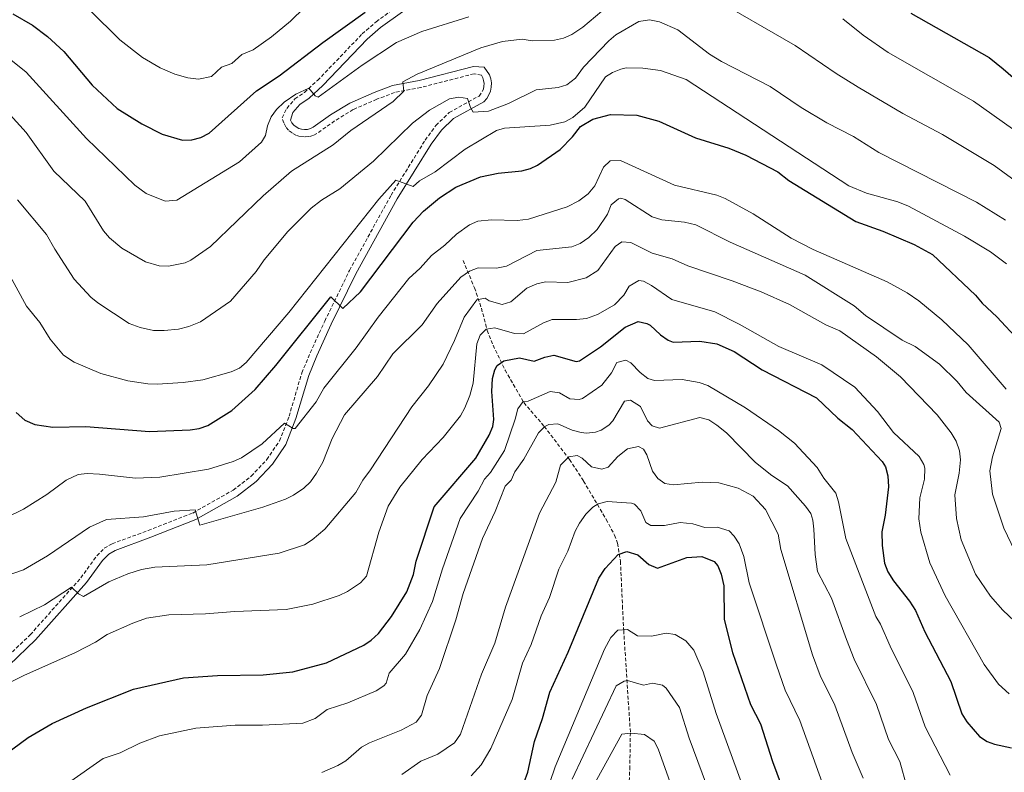
# Model space of a CAD drawing. Units: metres. Extents: x 637265 to 641779, y 4729402 to 4732461.
# Drawn here: x 641154 to 641425, y 4731546 to 4731753 of the extents above; entities that cross this region are included whole.
import ezdxf

# ---------------------------------------------------------------- set-up
doc = ezdxf.new("R2010")
doc.units = ezdxf.units.M
doc.header["$MEASUREMENT"] = 0
doc.linetypes.add('TRAZOSX2', pattern=[1.5, 1, -0.5])
for name, color, linetype, lineweight in [('Level 11', 142, 'TRAZOSX2', 13), ('Level 21', 19, 'TRAZOSX2', 0), ('Level 4', 36, 'Continuous', 30), ('Level 5', 36, 'Continuous', 0)]:
    doc.layers.add(name, color=color, linetype=linetype, lineweight=lineweight)

msp = doc.modelspace()

# ---------------------------------------------------------------- linework, layer by layer
at = {"layer": 'Level 11', "color": 142, "linetype": 'TRAZOSX2', "lineweight": 13}
msp.add_polyline3d([(641276.29, 4731687.17, 667), (641279.42, 4731679.68, 661.55), (641281.32, 4731674.06, 658.29), (641282.92, 4731667.96, 654.83), (641284.53, 4731663.87, 652.52), (641287.85, 4731657, 648.91), (641293, 4731648.07, 645), (641298.59, 4731641.52, 639.91), (641305.56, 4731632.41, 634.93), (641309.42, 4731626.47, 632.44), (641315.64, 4731615.91, 628.54), (641317.93, 4731611.61, 627.09), (641318.77, 4731609.39, 626.39), (641319.57, 4731604.37, 624.91), (641320.13, 4731592.15, 622.12), (641320.46, 4731585.33, 620.19), (641322.3, 4731557.2, 609.89), (641322.16, 4731547.88, 606.23), (641321.94, 4731543.41, 604.74)], dxfattribs=at)
at = {"layer": 'Level 21', "color": 19, "linetype": 'TRAZOSX2', "lineweight": 0}
for points in [[(641226.47, 4731726.5, 694.16), (641227.81, 4731729.07, 694.03), (641230.02, 4731731.65, 694.25), (641232.67, 4731733.47, 694.91), (641236.26, 4731736.78, 695.5), (641248.52, 4731749.56, 697.53), (641252.34, 4731752.91, 698.01), (641258.48, 4731757.35, 698.64), (641279.8, 4731770.04, 701.42), (641304.73, 4731783.91, 704.53), (641318.6, 4731792.47, 705.89), (641326.03, 4731797.36, 705.48), (641332.04, 4731801.87, 704.64), (641336.04, 4731803.96, 703.97), (641344.32, 4731807.61, 702.51)], [(641150.13, 4731577.34, 656.71), (641157.21, 4731584.16, 657.83), (641171.12, 4731599.81, 660.64), (641175.52, 4731605.9, 661.09), (641177.57, 4731607.95, 661.38), (641179.7, 4731609.2, 661.67), (641189.63, 4731612.84, 663.26), (641201.94, 4731617.67, 664.76), (641213.03, 4731624, 666.86), (641218, 4731627.8, 667.87), (641222.29, 4731632.36, 668.8), (641225.77, 4731637.51, 669.63), (641228.41, 4731644.29, 670.57), (641231.92, 4731656.25, 672.17), (641234.23, 4731661.77, 672.99), (641238.22, 4731670.48, 674.5), (641245.04, 4731684.46, 676.42), (641256.47, 4731705.17, 679.84), (641265.85, 4731720.32, 682.74), (641268.82, 4731724.38, 683.56), (641272.47, 4731727.94, 684.28), (641280.7, 4731732.47, 685.73), (641281.57, 4731733.67, 686.07), (641281.87, 4731734.38, 686.25), (641282.02, 4731735.17, 686.43), (641282.05, 4731735.96, 686.6), (641281.93, 4731736.73, 686.76), (641281.68, 4731737.48, 686.91), (641281.3, 4731738.18, 687.04), (641279.32, 4731738.62, 687.32), (641264.66, 4731734.8, 689.19), (641257.43, 4731733.45, 690.36), (641252.54, 4731731.57, 690.95), (641246.02, 4731728.76, 691.35), (641240.95, 4731725.61, 692.1), (641236.07, 4731722.16, 692.46), (641235.01, 4731721.63, 692.49), (641233.85, 4731721.3, 692.56), (641232.64, 4731721.21, 692.68), (641231.44, 4731721.35, 692.83), (641230.28, 4731721.7, 693.02), (641229.22, 4731722.29, 693.23), (641228.28, 4731723.05, 693.46), (641227.51, 4731723.99, 693.69), (641226.94, 4731725.05, 693.93), (641226.47, 4731726.5, 694.16)]]:
    msp.add_polyline3d(points, dxfattribs=at)
at = {"layer": 'Level 21', "color": 19, "linetype": 'Continuous', "lineweight": 0}
msp.add_polyline3d([(641151.41, 4731575.8, 656.71), (641158.65, 4731582.78, 657.83), (641172.68, 4731598.55, 660.64), (641177.04, 4731604.6, 661.09), (641178.82, 4731606.35, 661.38), (641180.56, 4731607.38, 661.67), (641190.35, 4731610.98, 663.26), (641202.8, 4731615.87, 664.76), (641214.13, 4731622.32, 666.86), (641219.34, 4731626.32, 667.87), (641223.85, 4731631.1, 668.8), (641227.55, 4731636.57, 669.63), (641230.31, 4731643.65, 670.57), (641233.8, 4731655.57, 672.17), (641236.07, 4731660.97, 672.99), (641240.02, 4731669.62, 674.5), (641246.82, 4731683.54, 676.42), (641258.19, 4731704.15, 679.84), (641267.51, 4731719.2, 682.74), (641270.35, 4731723.06, 683.56), (641273.67, 4731726.32, 684.28), (641281.96, 4731730.88, 685.73), (641282.77, 4731731.8, 685.89), (641283.38, 4731732.77, 686.07), (641283.79, 4731733.83, 686.25), (641284.02, 4731734.93, 686.43), (641284.05, 4731736.08, 686.6), (641283.89, 4731737.21, 686.76), (641283.52, 4731738.28, 686.91), (641282.05, 4731740.45, 687.14), (641279.13, 4731740.63, 687.32), (641264.22, 4731736.76, 689.19), (641256.89, 4731735.38, 690.36), (641251.78, 4731733.43, 690.95), (641245.1, 4731730.54, 691.35), (641239.85, 4731727.27, 692.1), (641235.05, 4731723.88, 692.46), (641234.29, 4731723.51, 692.49), (641233.49, 4731723.28, 692.56), (641232.68, 4731723.21, 692.68), (641231.86, 4731723.31, 692.83), (641231.06, 4731723.56, 693.02), (641230.34, 4731723.95, 693.23), (641229.7, 4731724.47, 693.46), (641229.17, 4731725.11, 693.69), (641228.78, 4731725.83, 693.93), (641229.47, 4731727.95, 694.03), (641231.36, 4731730.15, 694.25), (641233.91, 4731731.91, 694.91), (641237.66, 4731735.35, 695.5), (641249.9, 4731748.12, 697.53), (641253.57, 4731751.35, 698.01), (641259.57, 4731755.67, 698.64)], dxfattribs=at)
at = {"layer": 'Level 4', "color": 36, "linetype": 'Continuous', "lineweight": 30}
for points in [[(641152.4, 4731755.09, 700.01), (641157.84, 4731751.93, 700.01), (641161.95, 4731748.88, 700.01), (641166.43, 4731744.75, 700.01), (641174.24, 4731735.47, 700.01), (641181.09, 4731729.06, 700.01), (641187.91, 4731724.85, 700.01), (641193.5, 4731721.95, 700.01), (641199.07, 4731720.32, 700.01), (641201.69, 4731720.44, 700.01), (641204.15, 4731721.08, 700.01), (641206.39, 4731722.2, 700.01), (641219.43, 4731733.86, 700.01), (641225.65, 4731738.01, 700.01), (641237.7, 4731747.21, 700.01), (641249.3, 4731755.53, 700.01)], [(641399.49, 4731755.27, 700.01), (641420.97, 4731743.03, 700.01), (641424.85, 4731739.98, 700.01), (641444.86, 4731722.57, 700.01)], [(641153.37, 4731645.37, 675.01), (641155.71, 4731643.22, 675.01), (641158.46, 4731642.02, 675.01), (641163.43, 4731641.3, 675.01), (641172.48, 4731641.45, 675.01), (641190.03, 4731640.11, 675.01), (641201.2, 4731640.59, 675.01), (641203.64, 4731640.95, 675.01), (641206.02, 4731641.73, 675.01), (641212.69, 4731645.9, 675.01), (641219.04, 4731651.7, 675.01), (641224.76, 4731658.24, 675.01), (641239.86, 4731677.23, 675.01), (641243.22, 4731673.99, 675.01), (641248.07, 4731678.57, 675.01), (641262.57, 4731697.78, 675.01), (641265.37, 4731700.74, 675.01), (641269.8, 4731704.41, 675.01), (641274.24, 4731707.34, 675.01), (641281.07, 4731710.18, 675.01), (641285.94, 4731711.19, 675.01), (641292.44, 4731711.85, 675.01), (641294.86, 4731712.48, 675.01), (641296.76, 4731713.42, 675.01), (641302.97, 4731717.72, 675.01), (641306.36, 4731721.23, 675.01), (641308.56, 4731724.11, 675.01), (641311.97, 4731726.12, 675.01), (641316.82, 4731727.34, 675.01), (641324.07, 4731727.23, 675.01), (641330.1, 4731725.53, 675.01), (641340.22, 4731720.92, 675.01), (641349.41, 4731718.08, 675.01), (641354.1, 4731716.2, 675.01), (641362.88, 4731711.61, 675.01), (641365.89, 4731709.23, 675.01), (641384.32, 4731697.94, 675.01), (641391.75, 4731695.3, 675.01), (641400.35, 4731691.55, 675.01), (641405.39, 4731688.85, 675.01), (641417.22, 4731677.62, 675.01), (641419.06, 4731675.4, 675.01), (641423.07, 4731671.69, 675.01), (641429.22, 4731665.1, 675.01)], [(641148.12, 4731549.67, 650.01), (641156.68, 4731555.84, 650.01), (641163.2, 4731559.7, 650.01), (641172.71, 4731564.06, 650.01), (641185.65, 4731569.22, 650.01), (641199.38, 4731572.31, 650.01), (641208.76, 4731572.91, 650.01), (641221.24, 4731573.13, 650.01), (641229.41, 4731573.96, 650.01), (641238.69, 4731576.45, 650.01), (641248.96, 4731581.26, 650.01), (641251.03, 4731582.67, 650.01), (641253.02, 4731584.5, 650.01), (641256.61, 4731589.18, 650.01), (641260.84, 4731596, 650.01), (641262.62, 4731600.79, 650.01), (641263.39, 4731604.43, 650.01), (641268.3, 4731619.41, 650.01), (641279.82, 4731632.73, 650.01), (641283.46, 4731639.09, 650.01), (641284.42, 4731641.45, 650.01), (641284.73, 4731643.45, 650.01), (641284.15, 4731651.08, 650.01), (641284.39, 4731654.68, 650.01), (641284.98, 4731657.08, 650.01), (641285.67, 4731658.3, 650.01), (641287.45, 4731659.53, 650.01), (641291.78, 4731660.35, 650.01), (641295.84, 4731659.52, 650.01), (641298.81, 4731660.62, 650.01), (641301.28, 4731661.12, 650.01), (641307.35, 4731659.38, 650.01), (641308.27, 4731659.59, 650.01), (641314.04, 4731663.44, 650.01), (641320.84, 4731668.8, 650.01), (641324.41, 4731670.36, 650.01), (641326.82, 4731669.88, 650.01), (641327.72, 4731669.37, 650.01), (641330.61, 4731666.72, 650.01), (641332.68, 4731665.27, 650.01), (641334.1, 4731664.68, 650.01), (641341.43, 4731664.96, 650.01), (641346.09, 4731664.29, 650.01), (641350.89, 4731662.18, 650.01), (641358.59, 4731657.07, 650.01), (641373.46, 4731649.34, 650.01), (641379.4, 4731643.75, 650.01), (641383.34, 4731640.68, 650.01), (641391.56, 4731631.88, 650.01), (641392.52, 4731630.35, 650.01), (641393.12, 4731627.91, 650.01), (641393.27, 4731624.86, 650.01)], [(641393.27, 4731624.86, 650.01), (641392.36, 4731617.09, 650.01), (641391.48, 4731612.5, 650.01), (641391.54, 4731608.76, 650.01), (641392.23, 4731603.83, 650.01), (641393.14, 4731601.5, 650.01), (641394.64, 4731599.02, 650.01), (641399.11, 4731593.37, 650.01), (641400.69, 4731590.79, 650.01), (641403.34, 4731584.99, 650.01), (641410.42, 4731571.29, 650.01), (641413.47, 4731562.4, 650.01), (641414.86, 4731560.18, 650.01), (641418.37, 4731556.19, 650.01), (641420.46, 4731554.81, 650.01), (641422.45, 4731554.02, 650.01), (641427.12, 4731553.05, 650.01)], [(641293.05, 4731543.58, 625.01), (641294.06, 4731546.34, 625.01), (641295.89, 4731554.78, 625.01), (641298.14, 4731561.09, 625.01), (641300.12, 4731568.31, 625.01), (641305.16, 4731579.36, 625.01), (641313.64, 4731599.73, 625.01), (641315.37, 4731602.36, 625.01), (641318.93, 4731606.24, 625.01), (641321.35, 4731607.09, 625.01), (641324.38, 4731606.18, 625.01), (641327.37, 4731603.54, 625.01), (641329.74, 4731602.48, 625.01), (641337.85, 4731605.42, 625.01), (641341.96, 4731605.71, 625.01), (641345.31, 4731604.32, 625.01), (641346.4, 4731603.12, 625.01), (641347.32, 4731600.8, 625.01), (641347.99, 4731597.61, 625.01), (641348.13, 4731588.37, 625.01), (641350.41, 4731579.23, 625.01), (641355.3, 4731564.93, 625.01), (641358.09, 4731559.59, 625.01), (641361.42, 4731549.31, 625.01), (641364.72, 4731540.38, 625.01)]]:
    msp.add_polyline3d(points, dxfattribs=at)
at = {"layer": 'Level 5', "color": 36, "linetype": 'Continuous', "lineweight": 0}
for points in [[(641151.54, 4731769.57, 705.01), (641157.24, 4731766.88, 705.01), (641164.29, 4731762.79, 705.01), (641173.61, 4731756.08, 705.01), (641181.89, 4731747.94, 705.01), (641188.1, 4731743.07, 705.01), (641192.95, 4731740.27, 705.01), (641196.95, 4731738.49, 705.01), (641200.55, 4731737.48, 705.01), (641203.45, 4731737.08, 705.01), (641207.05, 4731737.88, 705.01), (641209.84, 4731740.37, 705.01), (641212.64, 4731741.39, 705.01), (641215.43, 4731743.89, 705.01), (641218.51, 4731745.21, 705.01), (641223.61, 4731748.8, 705.01), (641228.81, 4731753.11, 705.01), (641232.61, 4731756.84, 705.01), (641234.92, 4731758.44, 705.01)], [(641344.02, 4731760.08, 690.01), (641367.6, 4731746.37, 690.01), (641378.88, 4731738.65, 690.01), (641384.94, 4731734.88, 690.01), (641397.22, 4731727.64, 690.01), (641408.19, 4731721.85, 690.01), (641422.42, 4731713.37, 690.01), (641433.3, 4731705.39, 690.01)], [(641149, 4731730.21, 690.01), (641156.12, 4731722.42, 690.01), (641163.74, 4731711.75, 690.01), (641172.31, 4731703.54, 690.01), (641177.39, 4731695.36, 690.01), (641178.97, 4731693.43, 690.01), (641182.42, 4731690.54, 690.01), (641188.9, 4731686.86, 690.01), (641192.69, 4731685.72, 690.01), (641195.2, 4731685.66, 690.01), (641199.78, 4731686.52, 690.01), (641201.34, 4731687.29, 690.01), (641206.81, 4731691.08, 690.01), (641221.29, 4731704.99, 690.01), (641229.06, 4731711.79, 690.01), (641240.54, 4731719.03, 690.01), (641245.42, 4731722.94, 690.01), (641257.03, 4731730.99, 690.01), (641259.99, 4731733.82, 690.01), (641259.69, 4731736.38, 690.01), (641263.61, 4731738.5, 690.01), (641281.12, 4731745.73, 690.01), (641287.09, 4731747.48, 690.01), (641292.57, 4731748.1, 690.01), (641295.24, 4731747.7, 690.01), (641301.46, 4731747.88, 690.01), (641303.92, 4731748.37, 690.01), (641306.2, 4731749.4, 690.01), (641309.26, 4731751.46, 690.01), (641316.2, 4731757.27, 690.01)], [(641147.53, 4731745.8, 695.01), (641156.07, 4731739.02, 695.01), (641172.7, 4731720.73, 695.01), (641186.02, 4731707.97, 695.01), (641189.08, 4731705.66, 695.01), (641194.3, 4731703.48, 695.01), (641197.55, 4731703.83, 695.01), (641214.8, 4731714.37, 695.01), (641220.8, 4731719.74, 695.01), (641221.89, 4731721.56, 695.01), (641222.44, 4731724.26, 695.01), (641223.45, 4731726.75, 695.01), (641224.91, 4731728.78, 695.01), (641227.05, 4731730.8, 695.01), (641230.31, 4731733.01, 695.01), (641233.8, 4731734.65, 695.01), (641235.57, 4731732.52, 695.01), (641236.39, 4731732.15, 695.01), (641248.5, 4731740.98, 695.01), (641257.96, 4731747.2, 695.01), (641264.91, 4731750.24, 695.01), (641277.87, 4731754.29, 695.01)], [(641380.72, 4731753.71, 695.01), (641386.3, 4731749.23, 695.01), (641393.26, 4731744.46, 695.01), (641416.66, 4731731.05, 695.01), (641427.42, 4731723.39, 695.01)], [(641153.67, 4731703.88, 685.01), (641161.72, 4731694.34, 685.01), (641163.94, 4731690.28, 685.01), (641169.33, 4731682.06, 685.01), (641173.91, 4731677.12, 685.01), (641175.84, 4731675.54, 685.01), (641184.46, 4731669.83, 685.01), (641187.42, 4731668.75, 685.01), (641191.11, 4731667.95, 685.01), (641194.02, 4731667.92, 685.01), (641198.03, 4731668.25, 685.01), (641200.86, 4731668.98, 685.01), (641204.06, 4731670.31, 685.01), (641212.27, 4731675.99, 685.01), (641219.4, 4731684.2, 685.01), (641221.59, 4731687.39, 685.01), (641228.09, 4731695.17, 685.01), (641234.52, 4731701.62, 685.01), (641237.33, 4731703.84, 685.01), (641242.4, 4731706.93, 685.01), (641251.68, 4731714.5, 685.01), (641262.35, 4731724.95, 685.01), (641267, 4731728.58, 685.01), (641272.53, 4731731.7, 685.01), (641275.07, 4731732.17, 685.01), (641277.52, 4731731.8, 685.01), (641278.31, 4731729.29, 685.01), (641279.08, 4731728.01, 685.01), (641283.28, 4731728.3, 685.01), (641288.77, 4731730.43, 685.01), (641296.37, 4731734.15, 685.01), (641302.48, 4731734.78, 685.01), (641304.84, 4731735.58, 685.01), (641307.17, 4731737.4, 685.01), (641309.42, 4731740.45, 685.01), (641316.41, 4731747.68, 685.01), (641318.33, 4731749.3, 685.01), (641324.63, 4731752.99, 685.01), (641327.55, 4731753.42, 685.01), (641330.33, 4731752.87, 685.01)], [(641330.33, 4731752.87, 685.01), (641335.39, 4731750.73, 685.01), (641344.07, 4731744.02, 685.01), (641347.4, 4731741.96, 685.01), (641360.76, 4731735.12, 685.01), (641369.31, 4731729.35, 685.01), (641376.35, 4731725.13, 685.01), (641383.68, 4731721.37, 685.01), (641390.65, 4731716.92, 685.01), (641417.55, 4731703.26, 685.01), (641425.5, 4731698.27, 685.01)], [(641425.75, 4731686.26, 680.01), (641421.35, 4731689.56, 680.01), (641414.19, 4731693.88, 680.01), (641398.77, 4731702.15, 680.01), (641395.91, 4731703.35, 680.01), (641387.27, 4731705.72, 680.01), (641382.35, 4731707.71, 680.01), (641337.68, 4731737.06, 680.01), (641330.56, 4731739.47, 680.01), (641325.76, 4731740.13, 680.01), (641321.11, 4731740.2, 680.01), (641319.72, 4731739.9, 680.01), (641317.39, 4731738.94, 680.01), (641315.46, 4731737.71, 680.01), (641309.8, 4731729.44, 680.01), (641306.51, 4731726.53, 680.01), (641304.29, 4731725.38, 680.01), (641300.26, 4731724.41, 680.01), (641287.69, 4731723.59, 680.01), (641285.49, 4731723.02, 680.01), (641276.86, 4731717.86, 680.01), (641268.62, 4731711.59, 680.01), (641264.28, 4731709.1, 680.01), (641262.51, 4731707.57, 680.01), (641257.82, 4731709.29, 680.01), (641253.13, 4731704.11, 680.01), (641228.36, 4731672.84, 680.01), (641216.61, 4731659.13, 680.01), (641214.74, 4731657.58, 680.01), (641212.46, 4731656.52, 680.01), (641204.64, 4731654.34, 680.01), (641199.32, 4731653.6, 680.01), (641192.1, 4731653.16, 680.01), (641189.54, 4731653.28, 680.01), (641184.07, 4731654.1, 680.01), (641176.67, 4731656.05, 680.01), (641169.27, 4731659.21, 680.01), (641166.39, 4731661.11, 680.01), (641162.72, 4731665.54, 680.01), (641159.8, 4731670.13, 680.01), (641156.2, 4731674.58, 680.01), (641149.93, 4731686.13, 680.01)], [(641150.3, 4731616.21, 670.01), (641155.39, 4731618.69, 670.01), (641161.76, 4731622.77, 670.01), (641167.09, 4731626.76, 670.01), (641170.36, 4731628.24, 670.01), (641172.85, 4731628.53, 670.01), (641176.22, 4731628.41, 670.01), (641186.18, 4731627.31, 670.01), (641192.84, 4731627.5, 670.01), (641206.21, 4731629.76, 670.01), (641213.06, 4731631.82, 670.01), (641215.32, 4731632.9, 670.01), (641220.97, 4731636.69, 670.01), (641227.18, 4731642.41, 670.01), (641229.49, 4731640.9, 670.01), (641230.06, 4731640.96, 670.01), (641235.85, 4731648.32, 670.01), (641237.95, 4731652.03, 670.01), (641246.9, 4731663.12, 670.01), (641252.89, 4731671.62, 670.01), (641261.32, 4731682.25, 670.01), (641264.49, 4731685.07, 670.01), (641267.57, 4731688.57, 670.01), (641271.27, 4731691.41, 670.01), (641274.44, 4731694.46, 670.01), (641278.07, 4731697, 670.01), (641280.38, 4731698.02, 670.01), (641284.14, 4731698.34, 670.01), (641291.18, 4731698.18, 670.01), (641294.23, 4731698.53, 670.01), (641304.87, 4731701.96, 670.01), (641308.14, 4731703.58, 670.01), (641310.72, 4731705.5, 670.01), (641312.56, 4731707.71, 670.01), (641314.87, 4731712.91, 670.01), (641316.71, 4731714.63, 670.01), (641319.55, 4731714.72, 670.01), (641334.44, 4731707.92, 670.01), (641346.07, 4731705.13, 670.01), (641348.41, 4731704.23, 670.01), (641356.06, 4731700, 670.01), (641366.51, 4731693.37, 670.01), (641372.62, 4731690.19, 670.01), (641392.94, 4731681.32, 670.01), (641398.41, 4731678.27, 670.01), (641401.67, 4731676.04, 670.01), (641407.95, 4731670.86, 670.01), (641415.21, 4731663.98, 670.01), (641425.66, 4731651.78, 670.01)], [(641148.15, 4731599.51, 665.01), (641155.38, 4731602, 665.01), (641161.98, 4731605.86, 665.01), (641173.55, 4731613.74, 665.01), (641178.21, 4731615.88, 665.01), (641188.38, 4731616.58, 665.01), (641196.82, 4731618.19, 665.01), (641202.58, 4731618.55, 665.01), (641203.85, 4731614.31, 665.01), (641221.22, 4731619.25, 665.01), (641227.39, 4731621.46, 665.01), (641229.61, 4731622.61, 665.01), (641232.51, 4731624.54, 665.01), (641234.31, 4731626.27, 665.01), (641235.97, 4731628.67, 665.01), (641237.73, 4731631.64, 665.01), (641240.29, 4731638.16, 665.01), (641243.69, 4731644.66, 665.01), (641252.74, 4731655.21, 665.01), (641256.93, 4731661.46, 665.01), (641265.06, 4731669.52, 665.01), (641269.15, 4731675.36, 665.01), (641275.69, 4731682.59, 665.01), (641278.06, 4731684.28, 665.01), (641280.39, 4731685.21, 665.01), (641285.49, 4731685.07, 665.01), (641288.21, 4731685.6, 665.01), (641296.57, 4731689.98, 665.01), (641306.18, 4731690.99, 665.01), (641308.51, 4731691.88, 665.01), (641310.89, 4731693.53, 665.01), (641313.14, 4731695.68, 665.01), (641316.03, 4731699.95, 665.01), (641317.06, 4731702.49, 665.01), (641319.03, 4731704.18, 665.01), (641319.65, 4731704.33, 665.01), (641320.86, 4731703.97, 665.01), (641328.29, 4731699.21, 665.01), (641330.99, 4731698.38, 665.01), (641337.22, 4731697.78, 665.01), (641340.31, 4731697.05, 665.01), (641349.75, 4731692.19, 665.01), (641370.35, 4731683.19, 665.01), (641383.83, 4731674.73, 665.01), (641386.95, 4731672.02, 665.01), (641397.1, 4731665.3, 665.01), (641400.66, 4731663.49, 665.01), (641407.33, 4731658.67, 665.01), (641412.21, 4731653.88, 665.01), (641414.66, 4731650.85, 665.01), (641423.79, 4731642.7, 665.01), (641424.27, 4731640.91, 665.01), (641421.9, 4731633.16, 665.01), (641421.2, 4731629.32, 665.01), (641421.89, 4731622.89, 665.01), (641425.04, 4731613.51, 665.01), (641428.08, 4731607.19, 665.01)], [(641154.3, 4731589.05, 660.01), (641161.14, 4731592.35, 660.01), (641168.55, 4731597.23, 660.01), (641170.49, 4731595.41, 660.01), (641171.82, 4731594.67, 660.01), (641178.86, 4731598.68, 660.01), (641184.08, 4731600.94, 660.01), (641187.81, 4731602.12, 660.01), (641191.46, 4731602.78, 660.01), (641205.75, 4731603.42, 660.01), (641225.69, 4731606.61, 660.01), (641232.69, 4731608.91, 660.01), (641234.78, 4731610.27, 660.01), (641238.23, 4731613.2, 660.01), (641246.82, 4731623.31, 660.01), (641248.71, 4731626.71, 660.01), (641250.83, 4731629.52, 660.01), (641262.21, 4731646.87, 660.01), (641266.76, 4731652.72, 660.01), (641270.77, 4731658.63, 660.01), (641273.95, 4731665.2, 660.01), (641276.54, 4731671.61, 660.01), (641280.05, 4731676.39, 660.01), (641282.37, 4731676.81, 660.01), (641283.43, 4731676.08, 660.01), (641287.04, 4731675.09, 660.01), (641289.42, 4731675.81, 660.01), (641293.78, 4731679.55, 660.01), (641296.53, 4731680.8, 660.01), (641298.98, 4731681.29, 660.01), (641305.06, 4731681.1, 660.01), (641310.12, 4731682.45, 660.01), (641313.32, 4731684.39, 660.01), (641318.07, 4731691.06, 660.01), (641319.92, 4731692.37, 660.01), (641322.4, 4731692.11, 660.01), (641328.29, 4731689.22, 660.01), (641333.82, 4731687.65, 660.01), (641338.09, 4731685.72, 660.01), (641350.29, 4731681.58, 660.01), (641358.28, 4731678.58, 660.01), (641366.06, 4731675.12, 660.01), (641376.04, 4731669.45, 660.01), (641379.89, 4731667.87, 660.01), (641389.98, 4731660.63, 660.01), (641396.59, 4731655.13, 660.01), (641406.74, 4731644.67, 660.01), (641410.57, 4731639.72, 660.01), (641411.88, 4731637.42, 660.01), (641412.82, 4731634.81, 660.01), (641413.15, 4731632.32, 660.01), (641412.77, 4731628.67, 660.01), (641411.55, 4731622.72, 660.01), (641412.03, 4731616.15, 660.01), (641413.3, 4731610.31, 660.01), (641417.27, 4731600.88, 660.01), (641421.35, 4731594.81, 660.01), (641424.75, 4731590.9, 660.01), (641429.52, 4731586.45, 660.01)], [(641142.26, 4731566.46, 655.01), (641155.48, 4731572.91, 655.01), (641169.62, 4731579.3, 655.01), (641175.17, 4731582.16, 655.01), (641178.36, 4731584.24, 655.01), (641185.42, 4731587.36, 655.01), (641189.21, 4731588.7, 655.01), (641195.29, 4731589.66, 655.01), (641205.45, 4731589.88, 655.01), (641213.52, 4731590.55, 655.01), (641227.6, 4731591.09, 655.01), (641234.91, 4731592.56, 655.01), (641242.21, 4731594.94, 655.01), (641244.44, 4731596.05, 655.01), (641248.07, 4731598.41, 655.01), (641249.69, 4731600.32, 655.01), (641253.14, 4731612.36, 655.01), (641255.71, 4731619.52, 655.01), (641258.87, 4731624.81, 655.01), (641265, 4731632.41, 655.01), (641270.81, 4731638.5, 655.01), (641275.57, 4731644.43, 655.01), (641276.79, 4731646.61, 655.01), (641278.15, 4731650.01, 655.01), (641279.05, 4731653.43, 655.01), (641280.1, 4731664.21, 655.01), (641280.96, 4731666.62, 655.01), (641282.65, 4731668.3, 655.01), (641284.97, 4731668.63, 655.01), (641290.39, 4731667.08, 655.01), (641292.92, 4731666.98, 655.01), (641298.43, 4731670.07, 655.01), (641300.79, 4731670.9, 655.01), (641307.48, 4731670.9, 655.01), (641310.24, 4731671.25, 655.01), (641313.22, 4731672.35, 655.01), (641317.96, 4731674.94, 655.01), (641320.5, 4731677.61, 655.01), (641322, 4731680.13, 655.01), (641324.59, 4731681.68, 655.01), (641325.94, 4731681.48, 655.01), (641328.14, 4731680.3, 655.01), (641333.66, 4731676.47, 655.01), (641345.49, 4731673.06, 655.01), (641352.21, 4731669.65, 655.01), (641363.11, 4731663.48, 655.01), (641374.95, 4731658.44, 655.01), (641384.07, 4731652.34, 655.01), (641390.31, 4731645.6, 655.01), (641394.68, 4731639.83, 655.01), (641401.76, 4731633.22, 655.01), (641403.07, 4731631.06, 655.01), (641403.31, 4731630.02, 655.01), (641403.21, 4731626.95, 655.01)], [(641410.29, 4731545.49, 645.01), (641403.41, 4731558.84, 645.01), (641400.13, 4731568.3, 645.01), (641393.73, 4731580.98, 645.01), (641391.11, 4731587.07, 645.01), (641389.83, 4731589.21, 645.01), (641381.58, 4731610.69, 645.01), (641379.58, 4731620.77, 645.01), (641378.78, 4731623.14, 645.01), (641375.56, 4731627.28, 645.01), (641373.71, 4731630.24, 645.01), (641367.45, 4731636.87, 645.01), (641363.05, 4731640.39, 645.01), (641353.95, 4731646.67, 645.01), (641343.58, 4731652.75, 645.01), (641341.25, 4731653.64, 645.01), (641336.59, 4731654.46, 645.01), (641328.95, 4731654.18, 645.01), (641327.1, 4731654.73, 645.01), (641325.02, 4731656.36, 645.01), (641322.43, 4731659.01, 645.01), (641321.07, 4731659.73, 645.01), (641318.53, 4731659.09, 645.01), (641317.08, 4731656.22, 645.01), (641314.45, 4731652.88, 645.01), (641309.12, 4731649.19, 645.01), (641308.2, 4731648.92, 645.01), (641305.67, 4731649.13, 645.01), (641302.8, 4731650.73, 645.01), (641300.24, 4731651.13, 645.01), (641294.15, 4731648.48, 645.01), (641292.8, 4731648.37, 645.01), (641291.34, 4731646.33, 645.01), (641290.64, 4731643.48, 645.01), (641287.64, 4731634.89, 645.01), (641283.8, 4731628.84, 645.01), (641282.16, 4731626.96, 645.01), (641280.44, 4731623.71, 645.01), (641275.49, 4731616.17, 645.01), (641270.66, 4731602.31, 645.01), (641267.91, 4731593.32, 645.01), (641264.41, 4731585.59, 645.01), (641260.42, 4731578.79, 645.01), (641255.94, 4731573.54, 645.01), (641255.16, 4731570.83, 645.01), (641254.44, 4731570.11, 645.01), (641252.35, 4731568.76, 645.01), (641244.61, 4731565.45, 645.01), (641238.89, 4731563.59, 645.01), (641235.63, 4731561.06, 645.01), (641232.21, 4731559.8, 645.01), (641221.11, 4731559.24, 645.01), (641213.62, 4731559.28, 645.01), (641202.8, 4731558.45, 645.01), (641192.74, 4731556.3, 645.01), (641187.38, 4731554.32, 645.01), (641181.97, 4731551.64, 645.01), (641177.26, 4731550.09, 645.01), (641157.6, 4731536.28, 645.01)], [(641237.42, 4731546.23, 640.01), (641241.85, 4731548.15, 640.01), (641243.98, 4731549.46, 640.01), (641248.36, 4731553.21, 640.01), (641250.53, 4731554.44, 640.01), (641259.21, 4731557.88, 640.01), (641263.37, 4731560.06, 640.01), (641264.82, 4731562.03, 640.01), (641266.39, 4731567.45, 640.01), (641269.8, 4731574.9, 640.01), (641274.32, 4731588.23, 640.01), (641276.27, 4731595.47, 640.01), (641281.61, 4731610.67, 640.01), (641285.13, 4731618.11, 640.01), (641287.85, 4731625.05, 640.01), (641289.47, 4731626.73, 640.01), (641290.47, 4731629.03, 640.01), (641292.97, 4731632.48, 640.01), (641297.04, 4731639.74, 640.01), (641298.81, 4731641.5, 640.01), (641299.84, 4731642.04, 640.01), (641302.36, 4731642.22, 640.01), (641306.31, 4731640.5, 640.01), (641308.76, 4731639.87, 640.01), (641310.22, 4731639.67, 640.01), (641312.67, 4731639.91, 640.01), (641314.25, 4731640.49, 640.01), (641316.4, 4731641.85, 640.01), (641317.5, 4731643.09, 640.01), (641320.64, 4731648.48, 640.01), (641322.35, 4731648.72, 640.01), (641325.07, 4731646.97, 640.01), (641327, 4731643.06, 640.01), (641328.31, 4731641.63, 640.01), (641330.27, 4731641.07, 640.01), (641341.45, 4731643.96, 640.01), (641343.87, 4731643.33, 640.01), (641346.12, 4731641.9, 640.01), (641348.72, 4731639.74, 640.01), (641356.68, 4731631.59, 640.01), (641361.21, 4731627.98, 640.01), (641365.55, 4731625.11, 640.01), (641370.49, 4731619.6, 640.01), (641371.91, 4731617.51, 640.01), (641372.5, 4731615.74, 640.01), (641372.8, 4731613.25, 640.01), (641373.09, 4731606.21, 640.01), (641373.77, 4731601.61, 640.01), (641377.65, 4731594.22, 640.01), (641381.78, 4731582.87, 640.01), (641383.89, 4731577.45, 640.01), (641390.01, 4731564.93, 640.01), (641393.34, 4731555.29, 640.01), (641396.4, 4731549.23, 640.01), (641398.34, 4731542.31, 640.01)], [(641259.42, 4731545.71, 635.01), (641264.65, 4731549.39, 635.01), (641269.37, 4731551.32, 635.01), (641273.96, 4731554.4, 635.01), (641275.57, 4731556.82, 635.01), (641281.35, 4731573.35, 635.01), (641285.02, 4731581.85, 635.01), (641287.94, 4731591.75, 635.01), (641297.3, 4731617.65, 635.01), (641301.77, 4731626.19, 635.01), (641303.04, 4731630.85, 635.01), (641305.4, 4731633.14, 635.01), (641307.64, 4731633.48, 635.01), (641309, 4731632.75, 635.01), (641311.59, 4731630.4, 635.01), (641314.45, 4731629.7, 635.01), (641316.23, 4731630.33, 635.01), (641318.88, 4731633.23, 635.01), (641321.54, 4731635.37, 635.01), (641324.52, 4731636.02, 635.01), (641325.88, 4731635.29, 635.01), (641326.81, 4731633.66, 635.01), (641328.39, 4731629.2, 635.01), (641329.84, 4731627.14, 635.01), (641331.74, 4731625.81, 635.01), (641334.14, 4731625.4, 635.01), (641342.02, 4731626.14, 635.01), (641346.65, 4731625.98, 635.01), (641351.93, 4731624.54, 635.01), (641356.07, 4731622.34, 635.01), (641359.47, 4731618.61, 635.01), (641362.99, 4731611.82, 635.01), (641363.66, 4731607.64, 635.01), (641372.37, 4731578.65, 635.01), (641374.52, 4731572.95, 635.01), (641378.57, 4731564.8, 635.01), (641383.28, 4731551.73, 635.01), (641386.34, 4731544.69, 635.01)], [(641403.21, 4731626.95, 655.01), (641401.95, 4731621.83, 655.01), (641401.68, 4731616.06, 655.01), (641402.19, 4731612.4, 655.01), (641404.69, 4731603.92, 655.01), (641408.87, 4731594.83, 655.01), (641419.61, 4731575.93, 655.01), (641423.56, 4731570.59, 655.01), (641426.47, 4731567.86, 655.01)], [(641278.48, 4731545.33, 630.01), (641281.27, 4731548.38, 630.01), (641283.87, 4731552.88, 630.01), (641289.8, 4731566.35, 630.01), (641292.6, 4731576.38, 630.01), (641295, 4731581.48, 630.01), (641297.79, 4731589.41, 630.01), (641300.04, 4731594.44, 630.01), (641302.66, 4731602.23, 630.01), (641305.12, 4731607.21, 630.01), (641307.12, 4731612.64, 630.01), (641308.26, 4731614.86, 630.01), (641310.07, 4731617.36, 630.01), (641311.93, 4731619.26, 630.01), (641313.43, 4731620.24, 630.01), (641315.87, 4731620.88, 630.01), (641322.64, 4731620.36, 630.01), (641323.47, 4731620.12, 630.01), (641325.16, 4731618.28, 630.01), (641326.55, 4731615.08, 630.01), (641327.91, 4731614.2, 630.01), (641331.66, 4731614.27, 630.01), (641335.99, 4731615.09, 630.01), (641339.44, 4731614.7, 630.01), (641342.75, 4731613.71, 630.01), (641346.2, 4731613.77, 630.01), (641349.51, 4731612.78, 630.01), (641350.88, 4731611.31, 630.01), (641352.21, 4731609.18, 630.01), (641353.54, 4731605.67, 630.01), (641355, 4731598.49, 630.01), (641362.5, 4731575.75, 630.01), (641364.91, 4731568.94, 630.01), (641368.9, 4731560.55, 630.01), (641376.29, 4731540.15, 630.01)], [(641298.72, 4731539.2, 620.01), (641301.57, 4731547.79, 620.01), (641315.16, 4731580.23, 620.01), (641316.9, 4731583.41, 620.01), (641318.82, 4731585.38, 620.01), (641321.51, 4731585.58, 620.01), (641324.24, 4731583.83, 620.01), (641328.13, 4731583.75, 620.01), (641332.16, 4731584.57, 620.01), (641334.61, 4731584.23, 620.01), (641337.55, 4731582.49, 620.01), (641339.78, 4731579.87, 620.01), (641342.35, 4731573.93, 620.01), (641345.88, 4731562.49, 620.01), (641359.04, 4731526.62, 620.01)], [(641306.31, 4731544.44, 615.01), (641318.43, 4731570.08, 615.01), (641320.62, 4731571.4, 615.01), (641321.5, 4731571.53, 615.01), (641325.91, 4731570.31, 615.01), (641328.36, 4731570.86, 615.01), (641331.11, 4731570.31, 615.01), (641332.19, 4731569.47, 615.01), (641335.79, 4731564.13, 615.01), (641338.5, 4731555.7, 615.01), (641345.61, 4731536.38, 615.01)], [(641310.62, 4731539.82, 610.01), (641319.95, 4731556.76, 610.01), (641322.45, 4731557.04, 610.01), (641326.18, 4731556.67, 610.01), (641328.82, 4731554.85, 610.01), (641329.95, 4731552.72, 610.01), (641336.47, 4731534.53, 610.01)]]:
    msp.add_polyline3d(points, dxfattribs=at)

doc.saveas('drawing.dxf')
